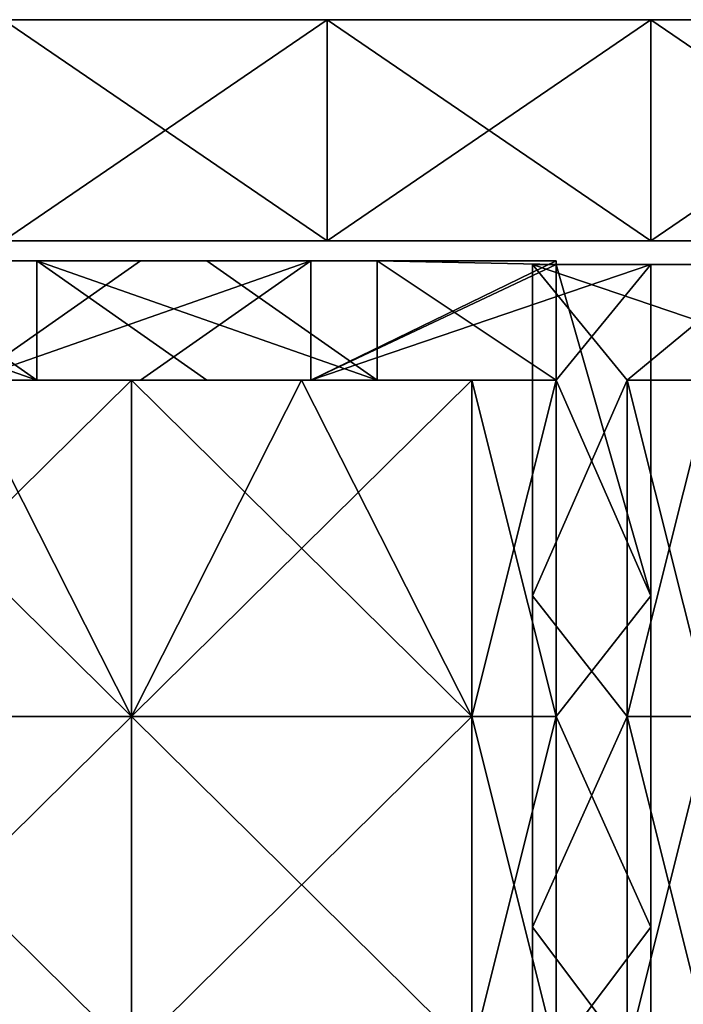
# Model space of a CAD drawing. Units: millimetres. Extents: x -720 to 51, y 0 to 1852.
# Drawn here: x -332 to -215, y 1676 to 1850 of the extents above; entities that cross this region are included whole.
import ezdxf

# ---------------------------------------------------------------- set-up
doc = ezdxf.new("R2010")
doc.units = ezdxf.units.MM
doc.header["$LTSCALE"] = 65.185185
for name, color, linetype in [('1', 7, 'CONTINUOUS'), ('12', 7, 'CONTINUOUS'), ('13', 7, 'CONTINUOUS'), ('14', 7, 'CONTINUOUS'), ('606', 7, 'CONTINUOUS'), ('607', 7, 'CONTINUOUS'), ('608', 7, 'CONTINUOUS'), ('609', 7, 'CONTINUOUS'), ('644', 7, 'CONTINUOUS'), ('765', 7, 'CONTINUOUS'), ('766', 7, 'CONTINUOUS'), ('767', 7, 'CONTINUOUS'), ('931', 7, 'CONTINUOUS'), ('933', 7, 'CONTINUOUS'), ('934', 7, 'CONTINUOUS'), ('935', 7, 'CONTINUOUS'), ('936', 7, 'CONTINUOUS'), ('937', 7, 'CONTINUOUS'), ('938', 7, 'CONTINUOUS'), ('939', 7, 'CONTINUOUS'), ('941', 7, 'CONTINUOUS'), ('942', 7, 'CONTINUOUS')]:
    doc.layers.add(name, color=color, linetype=linetype)

msp = doc.modelspace()

# ---------------------------------------------------------------- linework, layer by layer
at = {"layer": '1', "linetype": 'Continuous'}
for points in [[(-334.5, 1850, -1), (-277.38, 1850, -1), (-334.5, 1850, -49.9), (-334.5, 1850, -1)], [(-277.38, 1850, -1), (-277.38, 1850, -49.9), (-334.5, 1850, -49.9), (-277.38, 1850, -1)], [(-277.38, 1850, -1), (-220.27, 1850, -1), (-277.38, 1850, -49.9), (-277.38, 1850, -1)], [(-220.27, 1850, -1), (-220.27, 1850, -49.9), (-277.38, 1850, -49.9), (-220.27, 1850, -1)], [(-220.27, 1850, -1), (-163.15, 1850, -1), (-220.27, 1850, -49.9), (-220.27, 1850, -1)], [(-163.15, 1850, -1), (-163.15, 1850, -49.9), (-220.27, 1850, -49.9), (-163.15, 1850, -1)]]:
    msp.add_3dface(points, dxfattribs=at)
at = {"layer": '12', "linetype": 'Continuous'}
for points in [[(-334.5, 1811, -49.9), (-277.38, 1811, -49.9), (-334.5, 1811, -1), (-334.5, 1811, -49.9)], [(-334.5, 1811, -1), (-277.38, 1811, -49.9), (-277.38, 1811, -1), (-334.5, 1811, -1)], [(-277.38, 1811, -49.9), (-220.27, 1811, -49.9), (-277.38, 1811, -1), (-277.38, 1811, -49.9)], [(-277.38, 1811, -1), (-220.27, 1811, -49.9), (-220.27, 1811, -1), (-277.38, 1811, -1)], [(-220.27, 1811, -49.9), (-163.15, 1811, -49.9), (-220.27, 1811, -1), (-220.27, 1811, -49.9)], [(-220.27, 1811, -1), (-163.15, 1811, -49.9), (-163.15, 1811, -1), (-220.27, 1811, -1)]]:
    msp.add_3dface(points, dxfattribs=at)
at = {"layer": '13', "linetype": 'Continuous'}
for points in [[(-334.5, 1811, -1), (-277.38, 1811, -1), (-334.5, 1850, -1), (-334.5, 1811, -1)], [(-334.5, 1850, -1), (-277.38, 1811, -1), (-277.38, 1850, -1), (-334.5, 1850, -1)], [(-277.38, 1811, -1), (-220.27, 1811, -1), (-277.38, 1850, -1), (-277.38, 1811, -1)], [(-277.38, 1850, -1), (-220.27, 1811, -1), (-220.27, 1850, -1), (-277.38, 1850, -1)], [(-220.27, 1811, -1), (-163.15, 1811, -1), (-220.27, 1850, -1), (-220.27, 1811, -1)], [(-220.27, 1850, -1), (-163.15, 1811, -1), (-163.15, 1850, -1), (-220.27, 1850, -1)]]:
    msp.add_3dface(points, dxfattribs=at)
at = {"layer": '14', "linetype": 'Continuous'}
for points in [[(-277.38, 1811, -49.9), (-334.5, 1811, -49.9), (-277.38, 1850, -49.9), (-277.38, 1811, -49.9)], [(-277.38, 1850, -49.9), (-334.5, 1811, -49.9), (-334.5, 1850, -49.9), (-277.38, 1850, -49.9)], [(-220.27, 1811, -49.9), (-277.38, 1811, -49.9), (-220.27, 1850, -49.9), (-220.27, 1811, -49.9)], [(-220.27, 1850, -49.9), (-277.38, 1811, -49.9), (-277.38, 1850, -49.9), (-220.27, 1850, -49.9)], [(-163.15, 1811, -49.9), (-220.27, 1811, -49.9), (-163.15, 1850, -49.9), (-163.15, 1811, -49.9)], [(-163.15, 1850, -49.9), (-220.27, 1811, -49.9), (-220.27, 1850, -49.9), (-163.15, 1850, -49.9)]]:
    msp.add_3dface(points, dxfattribs=at)
at = {"layer": '606', "linetype": 'Continuous'}
for points in [[(-241.15, 1806.8, -3), (-241.15, 1748.33, -3), (-224.45, 1786.37, -3), (-241.15, 1806.8, -3)], [(-199.77, 1806.8, -3), (-241.15, 1806.8, -3), (-224.45, 1786.37, -3), (-199.77, 1806.8, -3)], [(-199.77, 1786.37, -3), (-199.77, 1806.8, -3), (-224.45, 1786.37, -3), (-199.77, 1786.37, -3)], [(-224.45, 1786.37, -3), (-241.15, 1748.33, -3), (-224.45, 1727.01, -3), (-224.45, 1786.37, -3)], [(-241.15, 1748.33, -3), (-241.15, 1689.87, -3), (-224.45, 1727.01, -3), (-241.15, 1748.33, -3)], [(-224.45, 1727.01, -3), (-241.15, 1689.87, -3), (-224.45, 1667.65, -3), (-224.45, 1727.01, -3)], [(-241.15, 1689.87, -3), (-241.15, 1631.4, -3), (-224.45, 1667.65, -3), (-241.15, 1689.87, -3)]]:
    msp.add_3dface(points, dxfattribs=at)
at = {"layer": '607', "linetype": 'Continuous'}
for points in [[(-241.15, 1748.33, -3), (-241.15, 1806.8, -3), (-241.15, 1748.33, -15.5), (-241.15, 1748.33, -3)], [(-241.15, 1748.33, -15.5), (-241.15, 1806.8, -3), (-241.15, 1806.8, -15.5), (-241.15, 1748.33, -15.5)], [(-241.15, 1689.87, -3), (-241.15, 1748.33, -3), (-241.15, 1689.87, -15.5), (-241.15, 1689.87, -3)], [(-241.15, 1689.87, -15.5), (-241.15, 1748.33, -3), (-241.15, 1748.33, -15.5), (-241.15, 1689.87, -15.5)], [(-241.15, 1631.4, -3), (-241.15, 1689.87, -3), (-241.15, 1631.4, -15.5), (-241.15, 1631.4, -3)], [(-241.15, 1631.4, -15.5), (-241.15, 1689.87, -3), (-241.15, 1689.87, -15.5), (-241.15, 1631.4, -15.5)]]:
    msp.add_3dface(points, dxfattribs=at)
at = {"layer": '608', "linetype": 'Continuous'}
for points in [[(-241.15, 1748.33, -15.5), (-241.15, 1806.8, -15.5), (-224.45, 1786.37, -15.5), (-241.15, 1748.33, -15.5)], [(-224.45, 1786.37, -15.5), (-241.15, 1806.8, -15.5), (-181.15, 1786.37, -15.5), (-224.45, 1786.37, -15.5)], [(-181.15, 1786.37, -15.5), (-241.15, 1806.8, -15.5), (-181.15, 1806.8, -15.5), (-181.15, 1786.37, -15.5)], [(-224.45, 1727.01, -15.5), (-241.15, 1748.33, -15.5), (-224.45, 1786.37, -15.5), (-224.45, 1727.01, -15.5)], [(-241.15, 1689.87, -15.5), (-241.15, 1748.33, -15.5), (-224.45, 1727.01, -15.5), (-241.15, 1689.87, -15.5)], [(-224.45, 1667.65, -15.5), (-241.15, 1689.87, -15.5), (-224.45, 1727.01, -15.5), (-224.45, 1667.65, -15.5)], [(-241.15, 1631.4, -15.5), (-241.15, 1689.87, -15.5), (-224.45, 1667.65, -15.5), (-241.15, 1631.4, -15.5)]]:
    msp.add_3dface(points, dxfattribs=at)
at = {"layer": '609', "linetype": 'Continuous'}
for points in [[(-224.45, 1786.37, -3), (-224.45, 1727.01, -3), (-224.45, 1786.37, -7.75), (-224.45, 1786.37, -3)], [(-224.45, 1786.37, -7.75), (-224.45, 1727.01, -3), (-224.45, 1727.01, -7.75), (-224.45, 1786.37, -7.75)], [(-224.45, 1727.01, -15.5), (-224.45, 1786.37, -15.5), (-224.45, 1727.01, -10.75), (-224.45, 1727.01, -15.5)], [(-224.45, 1786.37, -15.5), (-224.45, 1786.37, -10.75), (-224.45, 1727.01, -10.75), (-224.45, 1786.37, -15.5)], [(-224.45, 1727.01, -3), (-224.45, 1667.65, -3), (-224.45, 1727.01, -7.75), (-224.45, 1727.01, -3)], [(-224.45, 1727.01, -7.75), (-224.45, 1667.65, -3), (-224.45, 1667.65, -7.75), (-224.45, 1727.01, -7.75)], [(-224.45, 1667.65, -15.5), (-224.45, 1727.01, -15.5), (-224.45, 1667.65, -10.75), (-224.45, 1667.65, -15.5)], [(-224.45, 1667.65, -10.75), (-224.45, 1727.01, -15.5), (-224.45, 1727.01, -10.75), (-224.45, 1667.65, -10.75)]]:
    msp.add_3dface(points, dxfattribs=at)
at = {"layer": '644', "linetype": 'Continuous'}
for points in [[(-241.15, 1806.8, -3), (-199.77, 1806.8, -3), (-241.15, 1806.8, -15.5), (-241.15, 1806.8, -3)], [(-241.15, 1806.8, -15.5), (-199.77, 1806.8, -3), (-181.15, 1806.8, -15.5), (-241.15, 1806.8, -15.5)]]:
    msp.add_3dface(points, dxfattribs=at)
at = {"layer": '765', "color": 250, "linetype": 'Continuous', "true_color": 0x1c1c1c}
for points in [[(-224.45, 1727.01, -10.75), (-224.45, 1786.37, -10.75), (-209.57, 1727.01, -10.75), (-224.45, 1727.01, -10.75)], [(-224.45, 1786.37, -10.75), (-209.57, 1786.37, -10.75), (-209.57, 1727.01, -10.75), (-224.45, 1786.37, -10.75)], [(-224.45, 1667.65, -10.75), (-224.45, 1727.01, -10.75), (-209.57, 1667.65, -10.75), (-224.45, 1667.65, -10.75)], [(-209.57, 1667.65, -10.75), (-224.45, 1727.01, -10.75), (-209.57, 1727.01, -10.75), (-209.57, 1667.65, -10.75)]]:
    msp.add_3dface(points, dxfattribs=at)
at = {"layer": '766', "color": 250, "linetype": 'Continuous', "true_color": 0x1c1c1c}
for points in [[(-224.45, 1786.37, -7.75), (-224.45, 1727.01, -7.75), (-209.57, 1786.37, -7.75), (-224.45, 1786.37, -7.75)], [(-209.57, 1786.37, -7.75), (-224.45, 1727.01, -7.75), (-209.57, 1727.01, -7.75), (-209.57, 1786.37, -7.75)], [(-224.45, 1727.01, -7.75), (-224.45, 1667.65, -7.75), (-209.57, 1727.01, -7.75), (-224.45, 1727.01, -7.75)], [(-209.57, 1727.01, -7.75), (-224.45, 1667.65, -7.75), (-209.57, 1667.65, -7.75), (-209.57, 1727.01, -7.75)]]:
    msp.add_3dface(points, dxfattribs=at)
at = {"layer": '767', "linetype": 'Continuous'}
for points in [[(-199.77, 1786.37, -3), (-224.45, 1786.37, -3), (-209.57, 1786.37, -7.75), (-199.77, 1786.37, -3)], [(-224.45, 1786.37, -3), (-224.45, 1786.37, -7.75), (-209.57, 1786.37, -7.75), (-224.45, 1786.37, -3)], [(-224.45, 1786.37, -15.5), (-181.15, 1786.37, -15.5), (-224.45, 1786.37, -10.75), (-224.45, 1786.37, -15.5)], [(-224.45, 1786.37, -10.75), (-181.15, 1786.37, -15.5), (-209.57, 1786.37, -10.75), (-224.45, 1786.37, -10.75)]]:
    msp.add_3dface(points, dxfattribs=at)
at = {"layer": '931', "linetype": 'Continuous'}
for points in [[(-328.64, 1786.37, -31.2), (-358.67, 1786.37, -31.2), (-388.7, 1807.46, -31.2), (-328.64, 1786.37, -31.2)], [(-358.67, 1807.46, -31.2), (-328.64, 1786.37, -31.2), (-388.7, 1807.46, -31.2), (-358.67, 1807.46, -31.2)], [(-328.64, 1807.46, -31.2), (-328.64, 1786.37, -31.2), (-358.67, 1807.46, -31.2), (-328.64, 1807.46, -31.2)], [(-268.58, 1786.37, -31.2), (-298.61, 1786.37, -31.2), (-328.64, 1807.46, -31.2), (-268.58, 1786.37, -31.2)], [(-298.61, 1807.46, -31.2), (-268.58, 1786.37, -31.2), (-328.64, 1807.46, -31.2), (-298.61, 1807.46, -31.2)], [(-328.64, 1807.46, -31.2), (-298.61, 1786.37, -31.2), (-328.64, 1786.37, -31.2), (-328.64, 1807.46, -31.2)], [(-268.58, 1807.46, -31.2), (-268.58, 1786.37, -31.2), (-298.61, 1807.46, -31.2), (-268.58, 1807.46, -31.2)], [(-237, 1806.8, -31.2), (-237, 1786.37, -31.2), (-268.58, 1807.46, -31.2), (-237, 1806.8, -31.2)], [(-268.58, 1807.46, -31.2), (-237, 1786.37, -31.2), (-268.58, 1786.37, -31.2), (-268.58, 1807.46, -31.2)], [(-237, 1807.46, -31.2), (-237, 1806.8, -31.2), (-268.58, 1807.46, -31.2), (-237, 1807.46, -31.2)], [(-220.3, 1748.33, -31.2), (-237, 1786.37, -31.2), (-237, 1806.8, -31.2), (-220.3, 1748.33, -31.2)], [(-220.3, 1806.8, -31.2), (-220.3, 1748.33, -31.2), (-237, 1806.8, -31.2), (-220.3, 1806.8, -31.2)], [(-237, 1727.01, -31.2), (-237, 1786.37, -31.2), (-220.3, 1748.33, -31.2), (-237, 1727.01, -31.2)], [(-220.3, 1689.87, -31.2), (-237, 1727.01, -31.2), (-220.3, 1748.33, -31.2), (-220.3, 1689.87, -31.2)], [(-237, 1667.65, -31.2), (-237, 1727.01, -31.2), (-220.3, 1689.87, -31.2), (-237, 1667.65, -31.2)], [(-220.3, 1631.4, -31.2), (-237, 1667.65, -31.2), (-220.3, 1689.87, -31.2), (-220.3, 1631.4, -31.2)]]:
    msp.add_3dface(points, dxfattribs=at)
at = {"layer": '933', "linetype": 'Continuous'}
for points in [[(-310.33, 1786.37, -18.7), (-280.3, 1807.46, -18.7), (-340.36, 1786.37, -18.7), (-310.33, 1786.37, -18.7)], [(-340.36, 1786.37, -18.7), (-280.3, 1807.46, -18.7), (-310.33, 1807.46, -18.7), (-340.36, 1786.37, -18.7)], [(-340.36, 1807.46, -18.7), (-340.36, 1786.37, -18.7), (-310.33, 1807.46, -18.7), (-340.36, 1807.46, -18.7)], [(-280.3, 1786.37, -18.7), (-280.3, 1807.46, -18.7), (-310.33, 1786.37, -18.7), (-280.3, 1786.37, -18.7)], [(-280.3, 1807.46, -18.7), (-280.3, 1786.37, -18.7), (-237, 1807.46, -18.7), (-280.3, 1807.46, -18.7)], [(-237, 1807.46, -18.7), (-280.3, 1786.37, -18.7), (-237, 1806.8, -18.7), (-237, 1807.46, -18.7)], [(-280.3, 1786.37, -18.7), (-237, 1786.37, -18.7), (-220.3, 1806.8, -18.7), (-280.3, 1786.37, -18.7)], [(-237, 1806.8, -18.7), (-280.3, 1786.37, -18.7), (-220.3, 1806.8, -18.7), (-237, 1806.8, -18.7)], [(-220.3, 1806.8, -18.7), (-237, 1786.37, -18.7), (-220.3, 1748.33, -18.7), (-220.3, 1806.8, -18.7)], [(-237, 1786.37, -18.7), (-237, 1727.01, -18.7), (-220.3, 1748.33, -18.7), (-237, 1786.37, -18.7)], [(-220.3, 1748.33, -18.7), (-237, 1727.01, -18.7), (-220.3, 1689.87, -18.7), (-220.3, 1748.33, -18.7)], [(-237, 1727.01, -18.7), (-237, 1667.65, -18.7), (-220.3, 1689.87, -18.7), (-237, 1727.01, -18.7)], [(-220.3, 1689.87, -18.7), (-237, 1667.65, -18.7), (-220.3, 1631.4, -18.7), (-220.3, 1689.87, -18.7)]]:
    msp.add_3dface(points, dxfattribs=at)
at = {"layer": '934', "linetype": 'Continuous'}
for points in [[(-220.3, 1748.33, -31.2), (-220.3, 1806.8, -31.2), (-220.3, 1748.33, -18.7), (-220.3, 1748.33, -31.2)], [(-220.3, 1806.8, -31.2), (-220.3, 1806.8, -18.7), (-220.3, 1748.33, -18.7), (-220.3, 1806.8, -31.2)], [(-220.3, 1689.87, -31.2), (-220.3, 1748.33, -31.2), (-220.3, 1689.87, -18.7), (-220.3, 1689.87, -31.2)], [(-220.3, 1748.33, -31.2), (-220.3, 1748.33, -18.7), (-220.3, 1689.87, -18.7), (-220.3, 1748.33, -31.2)], [(-220.3, 1631.4, -31.2), (-220.3, 1689.87, -31.2), (-220.3, 1631.4, -18.7), (-220.3, 1631.4, -31.2)], [(-220.3, 1689.87, -31.2), (-220.3, 1689.87, -18.7), (-220.3, 1631.4, -18.7), (-220.3, 1689.87, -31.2)]]:
    msp.add_3dface(points, dxfattribs=at)
at = {"layer": '935', "linetype": 'Continuous'}
for points in [[(-237, 1786.37, -31.2), (-237, 1727.01, -31.2), (-237, 1786.37, -26.45), (-237, 1786.37, -31.2)], [(-237, 1786.37, -26.45), (-237, 1727.01, -31.2), (-237, 1727.01, -26.45), (-237, 1786.37, -26.45)], [(-237, 1727.01, -18.7), (-237, 1786.37, -18.7), (-237, 1727.01, -23.45), (-237, 1727.01, -18.7)], [(-237, 1727.01, -23.45), (-237, 1786.37, -18.7), (-237, 1786.37, -23.45), (-237, 1727.01, -23.45)], [(-237, 1727.01, -31.2), (-237, 1667.65, -31.2), (-237, 1727.01, -26.45), (-237, 1727.01, -31.2)], [(-237, 1727.01, -26.45), (-237, 1667.65, -31.2), (-237, 1667.65, -26.45), (-237, 1727.01, -26.45)], [(-237, 1667.65, -18.7), (-237, 1727.01, -18.7), (-237, 1667.65, -23.45), (-237, 1667.65, -18.7)], [(-237, 1667.65, -23.45), (-237, 1727.01, -18.7), (-237, 1727.01, -23.45), (-237, 1667.65, -23.45)]]:
    msp.add_3dface(points, dxfattribs=at)
at = {"layer": '936', "linetype": 'Continuous'}
for points in [[(-220.3, 1806.8, -31.2), (-237, 1806.8, -31.2), (-220.3, 1806.8, -18.7), (-220.3, 1806.8, -31.2)], [(-237, 1806.8, -31.2), (-237, 1806.8, -18.7), (-220.3, 1806.8, -18.7), (-237, 1806.8, -31.2)]]:
    msp.add_3dface(points, dxfattribs=at)
at = {"layer": '937', "color": 250, "linetype": 'Continuous', "true_color": 0x1c1c1c}
for points in [[(-372, 1727.01, -26.45), (-372, 1786.37, -26.45), (-311.94, 1727.01, -26.45), (-372, 1727.01, -26.45)], [(-311.94, 1727.01, -26.45), (-372, 1786.37, -26.45), (-341.97, 1786.37, -26.45), (-311.94, 1727.01, -26.45)], [(-311.94, 1786.37, -26.45), (-311.94, 1727.01, -26.45), (-341.97, 1786.37, -26.45), (-311.94, 1786.37, -26.45)], [(-281.91, 1786.37, -26.45), (-251.88, 1727.01, -26.45), (-311.94, 1786.37, -26.45), (-281.91, 1786.37, -26.45)], [(-311.94, 1786.37, -26.45), (-251.88, 1727.01, -26.45), (-311.94, 1727.01, -26.45), (-311.94, 1786.37, -26.45)], [(-251.88, 1786.37, -26.45), (-251.88, 1727.01, -26.45), (-281.91, 1786.37, -26.45), (-251.88, 1786.37, -26.45)], [(-237, 1786.37, -26.45), (-237, 1727.01, -26.45), (-251.88, 1786.37, -26.45), (-237, 1786.37, -26.45)], [(-251.88, 1786.37, -26.45), (-237, 1727.01, -26.45), (-251.88, 1727.01, -26.45), (-251.88, 1786.37, -26.45)], [(-372, 1667.65, -26.45), (-372, 1727.01, -26.45), (-311.94, 1667.65, -26.45), (-372, 1667.65, -26.45)], [(-372, 1727.01, -26.45), (-311.94, 1727.01, -26.45), (-311.94, 1667.65, -26.45), (-372, 1727.01, -26.45)], [(-251.88, 1727.01, -26.45), (-251.88, 1667.65, -26.45), (-311.94, 1727.01, -26.45), (-251.88, 1727.01, -26.45)], [(-311.94, 1727.01, -26.45), (-251.88, 1667.65, -26.45), (-311.94, 1667.65, -26.45), (-311.94, 1727.01, -26.45)], [(-237, 1727.01, -26.45), (-237, 1667.65, -26.45), (-251.88, 1727.01, -26.45), (-237, 1727.01, -26.45)], [(-251.88, 1727.01, -26.45), (-237, 1667.65, -26.45), (-251.88, 1667.65, -26.45), (-251.88, 1727.01, -26.45)]]:
    msp.add_3dface(points, dxfattribs=at)
at = {"layer": '938', "color": 250, "linetype": 'Continuous', "true_color": 0x1c1c1c}
for points in [[(-372, 1727.01, -23.45), (-311.94, 1727.01, -23.45), (-311.94, 1786.37, -23.45), (-372, 1727.01, -23.45)], [(-372, 1727.01, -23.45), (-311.94, 1786.37, -23.45), (-341.97, 1786.37, -23.45), (-372, 1727.01, -23.45)], [(-251.88, 1727.01, -23.45), (-251.88, 1786.37, -23.45), (-311.94, 1727.01, -23.45), (-251.88, 1727.01, -23.45)], [(-251.88, 1786.37, -23.45), (-281.91, 1786.37, -23.45), (-311.94, 1727.01, -23.45), (-251.88, 1786.37, -23.45)], [(-311.94, 1727.01, -23.45), (-281.91, 1786.37, -23.45), (-311.94, 1786.37, -23.45), (-311.94, 1727.01, -23.45)], [(-237, 1727.01, -23.45), (-237, 1786.37, -23.45), (-251.88, 1727.01, -23.45), (-237, 1727.01, -23.45)], [(-251.88, 1727.01, -23.45), (-237, 1786.37, -23.45), (-251.88, 1786.37, -23.45), (-251.88, 1727.01, -23.45)], [(-372, 1727.01, -23.45), (-372, 1667.65, -23.45), (-311.94, 1727.01, -23.45), (-372, 1727.01, -23.45)], [(-372, 1667.65, -23.45), (-311.94, 1667.65, -23.45), (-311.94, 1727.01, -23.45), (-372, 1667.65, -23.45)], [(-251.88, 1667.65, -23.45), (-251.88, 1727.01, -23.45), (-311.94, 1667.65, -23.45), (-251.88, 1667.65, -23.45)], [(-311.94, 1667.65, -23.45), (-251.88, 1727.01, -23.45), (-311.94, 1727.01, -23.45), (-311.94, 1667.65, -23.45)], [(-237, 1667.65, -23.45), (-237, 1727.01, -23.45), (-251.88, 1667.65, -23.45), (-237, 1667.65, -23.45)], [(-251.88, 1667.65, -23.45), (-237, 1727.01, -23.45), (-251.88, 1727.01, -23.45), (-251.88, 1667.65, -23.45)]]:
    msp.add_3dface(points, dxfattribs=at)
at = {"layer": '939', "linetype": 'Continuous'}
for points in [[(-237, 1806.8, -31.2), (-237, 1807.46, -31.2), (-237, 1807.46, -18.7), (-237, 1806.8, -31.2)], [(-237, 1806.8, -31.2), (-237, 1807.46, -18.7), (-237, 1806.8, -18.7), (-237, 1806.8, -31.2)]]:
    msp.add_3dface(points, dxfattribs=at)
at = {"layer": '941', "linetype": 'Continuous'}
for points in [[(-328.64, 1807.46, -31.2), (-358.67, 1807.46, -31.2), (-340.36, 1807.46, -18.7), (-328.64, 1807.46, -31.2)], [(-328.64, 1807.46, -31.2), (-340.36, 1807.46, -18.7), (-310.33, 1807.46, -18.7), (-328.64, 1807.46, -31.2)], [(-298.61, 1807.46, -31.2), (-328.64, 1807.46, -31.2), (-310.33, 1807.46, -18.7), (-298.61, 1807.46, -31.2)], [(-280.3, 1807.46, -18.7), (-298.61, 1807.46, -31.2), (-310.33, 1807.46, -18.7), (-280.3, 1807.46, -18.7)], [(-268.58, 1807.46, -31.2), (-298.61, 1807.46, -31.2), (-280.3, 1807.46, -18.7), (-268.58, 1807.46, -31.2)], [(-268.58, 1807.46, -31.2), (-280.3, 1807.46, -18.7), (-237, 1807.46, -18.7), (-268.58, 1807.46, -31.2)], [(-237, 1807.46, -31.2), (-268.58, 1807.46, -31.2), (-237, 1807.46, -18.7), (-237, 1807.46, -31.2)]]:
    msp.add_3dface(points, dxfattribs=at)
at = {"layer": '942', "linetype": 'Continuous'}
for points in [[(-358.67, 1786.37, -31.2), (-328.64, 1786.37, -31.2), (-341.97, 1786.37, -26.45), (-358.67, 1786.37, -31.2)], [(-328.64, 1786.37, -31.2), (-311.94, 1786.37, -26.45), (-341.97, 1786.37, -26.45), (-328.64, 1786.37, -31.2)], [(-311.94, 1786.37, -23.45), (-340.36, 1786.37, -18.7), (-341.97, 1786.37, -23.45), (-311.94, 1786.37, -23.45)], [(-310.33, 1786.37, -18.7), (-340.36, 1786.37, -18.7), (-311.94, 1786.37, -23.45), (-310.33, 1786.37, -18.7)], [(-328.64, 1786.37, -31.2), (-298.61, 1786.37, -31.2), (-311.94, 1786.37, -26.45), (-328.64, 1786.37, -31.2)], [(-298.61, 1786.37, -31.2), (-281.91, 1786.37, -26.45), (-311.94, 1786.37, -26.45), (-298.61, 1786.37, -31.2)], [(-281.91, 1786.37, -23.45), (-310.33, 1786.37, -18.7), (-311.94, 1786.37, -23.45), (-281.91, 1786.37, -23.45)], [(-280.3, 1786.37, -18.7), (-310.33, 1786.37, -18.7), (-281.91, 1786.37, -23.45), (-280.3, 1786.37, -18.7)], [(-298.61, 1786.37, -31.2), (-268.58, 1786.37, -31.2), (-281.91, 1786.37, -26.45), (-298.61, 1786.37, -31.2)], [(-268.58, 1786.37, -31.2), (-251.88, 1786.37, -26.45), (-281.91, 1786.37, -26.45), (-268.58, 1786.37, -31.2)], [(-251.88, 1786.37, -23.45), (-280.3, 1786.37, -18.7), (-281.91, 1786.37, -23.45), (-251.88, 1786.37, -23.45)], [(-237, 1786.37, -18.7), (-280.3, 1786.37, -18.7), (-237, 1786.37, -23.45), (-237, 1786.37, -18.7)], [(-237, 1786.37, -23.45), (-280.3, 1786.37, -18.7), (-251.88, 1786.37, -23.45), (-237, 1786.37, -23.45)], [(-268.58, 1786.37, -31.2), (-237, 1786.37, -31.2), (-251.88, 1786.37, -26.45), (-268.58, 1786.37, -31.2)], [(-237, 1786.37, -31.2), (-237, 1786.37, -26.45), (-251.88, 1786.37, -26.45), (-237, 1786.37, -31.2)]]:
    msp.add_3dface(points, dxfattribs=at)

doc.saveas('drawing.dxf')
